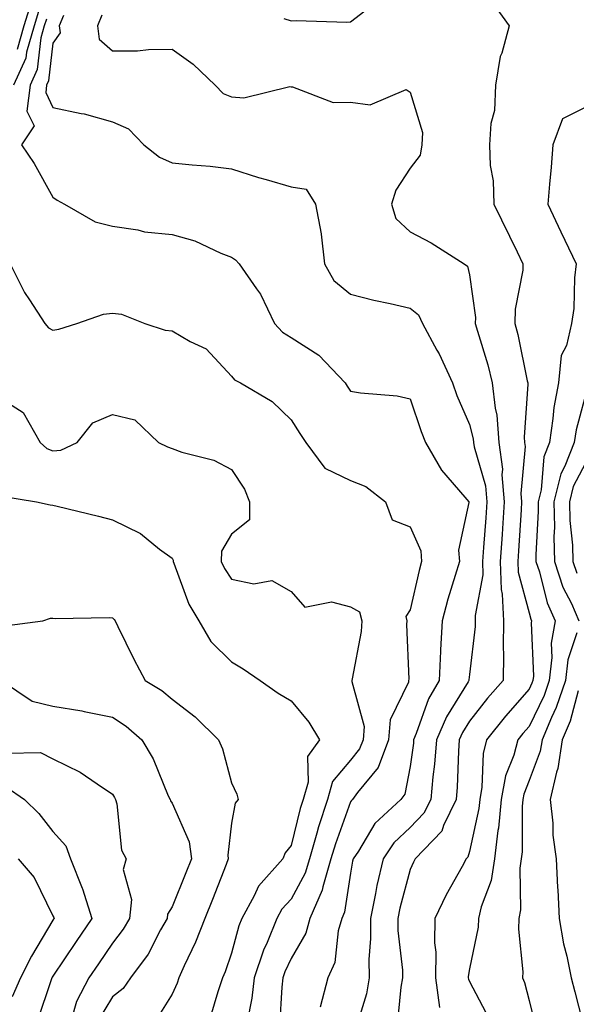
# Model space of a CAD drawing. Units: inches. Extents: x 1005443 to 1008083, y 7250378 to 7253018.
# Drawn here: x 1006162 to 1006256, y 7252027 to 7252193 of the extents above; entities that cross this region are included whole.
import ezdxf

# ---------------------------------------------------------------- set-up
doc = ezdxf.new("R2010")
doc.units = ezdxf.units.IN
doc.header["$MEASUREMENT"] = 0
doc.layers.add('Contour_10057250', color=7, linetype='Continuous', true_color=0xad26d8)

msp = doc.modelspace()

# ---------------------------------------------------------------- linework, layer by layer
at = {"layer": 'Contour_10057250'}
for points in [[(1006164.31, 7252195.66, 3008), (1006163.14, 7252191.92, 3008), (1006162.01, 7252187.96, 3008)], [(1006241.88, 7252195.75, 3013), (1006244.71, 7252191.92, 3013), (1006243.46, 7252187.33, 3013), (1006243.21, 7252186.76, 3013), (1006242.41, 7252181.92, 3013), (1006242.26, 7252177.71, 3013), (1006241.61, 7252175.48, 3013), (1006241.41, 7252171.92, 3013), (1006241.52, 7252168.45, 3013), (1006242.02, 7252165.89, 3013), (1006242.11, 7252161.92, 3013), (1006246.02, 7252153.95, 3013), (1006247.01, 7252151.92, 3013), (1006246.98, 7252150.85, 3013), (1006245.69, 7252144.28, 3013), (1006245.63, 7252141.92, 3013), (1006246.15, 7252140.02, 3013), (1006247.73, 7252132.24, 3013), (1006247.81, 7252131.92, 3013), (1006247.83, 7252131.7, 3013), (1006247.2, 7252122.77, 3013), (1006247.27, 7252121.92, 3013), (1006247.36, 7252121.23, 3013), (1006246.67, 7252113.3, 3013), (1006246.79, 7252111.92, 3013), (1006246.7, 7252110.57, 3013), (1006246.29, 7252103.68, 3013), (1006246.17, 7252101.92, 3013), (1006246.22, 7252100.09, 3013), (1006248.05, 7252093.28, 3013), (1006248.32, 7252092.19, 3013), (1006248.44, 7252091.92, 3013), (1006248.38, 7252091.59, 3013), (1006248.78, 7252082.65, 3013), (1006248.69, 7252081.92, 3013), (1006248.53, 7252081.44, 3013), (1006248.05, 7252080.45, 3013), (1006244.07, 7252075.9, 3013), (1006240.9, 7252071.92, 3013), (1006240.31, 7252069.66, 3013), (1006240.12, 7252063.99, 3013), (1006239.75, 7252061.92, 3013), (1006239.59, 7252060.38, 3013), (1006238.05, 7252053.19, 3013), (1006237.76, 7252052.21, 3013), (1006237.46, 7252051.92, 3013), (1006236.79, 7252050.66, 3013), (1006234.09, 7252045.88, 3013), (1006232.21, 7252041.92, 3013), (1006232.14, 7252037.83, 3013), (1006232.37, 7252036.24, 3013), (1006232.31, 7252031.92, 3013), (1006232.99, 7252026.98, 3013)], [(1006165.63, 7252194.34, 3009), (1006164.87, 7252191.92, 3009), (1006163.61, 7252187.48, 3009), (1006163.49, 7252186.48, 3009), (1006161.44, 7252181.92, 3009)], [(1006206.83, 7252193.14, 3013), (1006208.05, 7252192.73, 3013), (1006208.93, 7252192.8, 3013), (1006217.42, 7252192.55, 3013), (1006218.05, 7252192.61, 3013), (1006221.15, 7252195.02, 3013)], [(1006166.95, 7252193.02, 3010), (1006166.59, 7252191.92, 3010), (1006166.03, 7252189.9, 3010), (1006165.4, 7252184.57, 3010), (1006164.2, 7252181.92, 3010), (1006163.67, 7252177.55, 3010), (1006164.87, 7252175.1, 3010), (1006162.78, 7252171.92, 3010), (1006164.89, 7252168.76, 3010), (1006168.05, 7252163.12, 3010), (1006168.73, 7252162.6, 3010), (1006169.96, 7252161.92, 3010), (1006175.12, 7252158.99, 3010), (1006178.05, 7252158.26, 3010), (1006182.32, 7252157.65, 3010), (1006183.45, 7252157.32, 3010), (1006188.05, 7252156.87, 3010), (1006191.9, 7252155.77, 3010), (1006196.25, 7252153.72, 3010), (1006198.05, 7252153.03, 3010), (1006198.73, 7252152.6, 3010), (1006199.31, 7252151.92, 3010), (1006202.23, 7252147.74, 3010), (1006202.93, 7252146.8, 3010), (1006205.27, 7252141.92, 3010), (1006206.59, 7252140.46, 3010), (1006208.05, 7252139.53, 3010), (1006212.72, 7252136.59, 3010), (1006217.12, 7252131.92, 3010), (1006217.49, 7252131.36, 3010), (1006218.05, 7252130.54, 3010), (1006219.74, 7252130.23, 3010), (1006225.86, 7252129.73, 3010), (1006228.05, 7252129.22, 3010), (1006229.89, 7252123.76, 3010), (1006230.63, 7252121.92, 3010), (1006233.35, 7252117.22, 3010), (1006237.24, 7252112.73, 3010), (1006237.91, 7252111.92, 3010), (1006237.93, 7252111.8, 3010), (1006236.17, 7252103.8, 3010), (1006236.34, 7252101.92, 3010), (1006235.65, 7252099.52, 3010), (1006234.39, 7252095.58, 3010), (1006233.43, 7252091.92, 3010), (1006233.18, 7252087.05, 3010), (1006233.15, 7252086.82, 3010), (1006232.93, 7252081.92, 3010), (1006231.17, 7252078.8, 3010), (1006229.1, 7252072.97, 3010), (1006228.65, 7252071.92, 3010), (1006228.61, 7252071.36, 3010), (1006228.05, 7252067.44, 3010), (1006227.15, 7252062.82, 3010), (1006226.49, 7252061.92, 3010), (1006222.1, 7252057.87, 3010), (1006219.37, 7252053.24, 3010), (1006218.49, 7252051.92, 3010), (1006218.4, 7252051.57, 3010), (1006218.05, 7252049.54, 3010), (1006217.01, 7252042.96, 3010), (1006216.57, 7252041.92, 3010), (1006215.99, 7252039.86, 3010), (1006215.43, 7252034.54, 3010), (1006214.24, 7252031.92, 3010), (1006212.95, 7252027.02, 3010)], [(1006169.8, 7252193.67, 3011), (1006169.09, 7252191.92, 3011), (1006169.24, 7252190.73, 3011), (1006168.05, 7252188.98, 3011), (1006167.31, 7252182.66, 3011), (1006166.98, 7252181.92, 3011), (1006166.82, 7252180.69, 3011), (1006168.05, 7252178.17, 3011), (1006172.78, 7252177.19, 3011), (1006173.28, 7252177.15, 3011), (1006178.05, 7252175.78, 3011), (1006180.73, 7252174.6, 3011), (1006183.34, 7252171.92, 3011), (1006185.96, 7252169.83, 3011), (1006188.05, 7252168.91, 3011), (1006191.44, 7252168.53, 3011), (1006194.45, 7252168.32, 3011), (1006198.05, 7252167.88, 3011), (1006202.57, 7252166.44, 3011), (1006203.87, 7252166.1, 3011), (1006208.05, 7252164.88, 3011), (1006210.59, 7252164.46, 3011), (1006212.16, 7252161.92, 3011), (1006213.09, 7252156.96, 3011), (1006213.09, 7252156.88, 3011), (1006213.67, 7252151.92, 3011), (1006215.25, 7252149.12, 3011), (1006218.05, 7252146.83, 3011), (1006221.95, 7252145.82, 3011), (1006224.7, 7252145.27, 3011), (1006228.05, 7252144.48, 3011), (1006229.47, 7252143.34, 3011), (1006230.16, 7252141.92, 3011), (1006232.56, 7252137.41, 3011), (1006232.91, 7252136.78, 3011), (1006235.16, 7252131.92, 3011), (1006235.93, 7252129.8, 3011), (1006238.05, 7252124.92, 3011), (1006238.67, 7252122.54, 3011), (1006238.71, 7252121.92, 3011), (1006238.81, 7252121.16, 3011), (1006240.72, 7252114.59, 3011), (1006240.94, 7252111.92, 3011), (1006240.76, 7252109.21, 3011), (1006240.38, 7252104.25, 3011), (1006240.22, 7252101.92, 3011), (1006240.29, 7252099.68, 3011), (1006238.96, 7252092.83, 3011), (1006239.01, 7252091.92, 3011), (1006238.99, 7252090.98, 3011), (1006238.05, 7252082.89, 3011), (1006237.94, 7252082.03, 3011), (1006237.94, 7252081.92, 3011), (1006237.81, 7252081.68, 3011), (1006234.15, 7252075.82, 3011), (1006232.47, 7252071.92, 3011), (1006232.14, 7252067.83, 3011), (1006231.85, 7252065.72, 3011), (1006231.51, 7252061.92, 3011), (1006230.38, 7252059.59, 3011), (1006228.05, 7252057.19, 3011), (1006225.34, 7252054.63, 3011), (1006223.52, 7252051.92, 3011), (1006222.49, 7252047.48, 3011), (1006222.26, 7252046.13, 3011), (1006221.38, 7252041.92, 3011), (1006221.42, 7252038.55, 3011), (1006221.14, 7252035.01, 3011), (1006221.19, 7252031.92, 3011), (1006220.71, 7252029.26, 3011), (1006218.66, 7252022.53, 3011)], [(1006176.24, 7252193.73, 3012), (1006175.51, 7252191.92, 3012), (1006175.79, 7252189.66, 3012), (1006178.05, 7252187.7, 3012), (1006182.27, 7252187.7, 3012), (1006184.09, 7252187.96, 3012), (1006188.05, 7252187.97, 3012), (1006191.59, 7252185.46, 3012), (1006195.29, 7252181.92, 3012), (1006196.65, 7252180.52, 3012), (1006198.05, 7252180, 3012), (1006200.14, 7252179.83, 3012), (1006207.82, 7252181.69, 3012), (1006208.05, 7252181.65, 3012), (1006208.3, 7252181.67, 3012), (1006215.14, 7252179.01, 3012), (1006218.05, 7252179.08, 3012), (1006221.34, 7252178.63, 3012), (1006227.37, 7252181.24, 3012), (1006228.05, 7252180.78, 3012), (1006230.14, 7252174.01, 3012), (1006230.04, 7252171.92, 3012), (1006229.77, 7252170.2, 3012), (1006228.05, 7252168.02, 3012), (1006225.67, 7252164.3, 3012), (1006224.94, 7252161.92, 3012), (1006225.67, 7252159.54, 3012), (1006228.05, 7252157.28, 3012), (1006231.59, 7252155.46, 3012), (1006237.14, 7252151.92, 3012), (1006237.68, 7252151.55, 3012), (1006238.05, 7252150.05, 3012), (1006239.03, 7252142.9, 3012), (1006239.01, 7252141.92, 3012), (1006239.36, 7252140.61, 3012), (1006241.1, 7252134.97, 3012), (1006241.85, 7252131.92, 3012), (1006242.33, 7252127.64, 3012), (1006242.62, 7252126.49, 3012), (1006242.99, 7252121.92, 3012), (1006243.56, 7252117.43, 3012), (1006243.48, 7252116.49, 3012), (1006243.87, 7252111.92, 3012), (1006243.57, 7252107.44, 3012), (1006243.51, 7252106.46, 3012), (1006243.2, 7252101.92, 3012), (1006243.33, 7252097.2, 3012), (1006243.55, 7252096.42, 3012), (1006243.76, 7252091.92, 3012), (1006243.67, 7252087.55, 3012), (1006243.77, 7252086.2, 3012), (1006243.67, 7252081.92, 3012), (1006241.05, 7252078.92, 3012), (1006238.05, 7252075.09, 3012), (1006236.83, 7252073.14, 3012), (1006236.3, 7252071.92, 3012), (1006236.16, 7252070.03, 3012), (1006235.97, 7252064, 3012), (1006235.78, 7252061.92, 3012), (1006233.68, 7252057.55, 3012), (1006233.38, 7252056.59, 3012), (1006228.89, 7252051.92, 3012), (1006228.6, 7252051.37, 3012), (1006228.05, 7252050.13, 3012), (1006226.34, 7252043.63, 3012), (1006225.98, 7252041.92, 3012), (1006226.01, 7252039.88, 3012), (1006226.75, 7252033.22, 3012), (1006226.77, 7252031.92, 3012), (1006226.49, 7252030.36, 3012), (1006225.9, 7252024.07, 3012)], [(1006258.05, 7252178.45, 3014), (1006253.67, 7252176.3, 3014), (1006252.02, 7252171.92, 3014), (1006251.78, 7252168.19, 3014), (1006251.46, 7252165.33, 3014), (1006251.21, 7252161.92, 3014), (1006253.4, 7252157.27, 3014), (1006254.05, 7252155.92, 3014), (1006255.96, 7252151.92, 3014), (1006255.67, 7252149.54, 3014), (1006255.57, 7252144.4, 3014), (1006255.19, 7252141.92, 3014), (1006254.32, 7252138.19, 3014), (1006253.45, 7252136.52, 3014), (1006252.96, 7252131.92, 3014), (1006252.19, 7252127.78, 3014), (1006252.06, 7252125.93, 3014), (1006251.46, 7252121.92, 3014), (1006250.5, 7252119.47, 3014), (1006250.05, 7252113.92, 3014), (1006249.55, 7252111.92, 3014), (1006249.59, 7252110.38, 3014), (1006249.16, 7252103.03, 3014), (1006249.19, 7252101.92, 3014), (1006249.78, 7252100.19, 3014), (1006251.11, 7252094.98, 3014), (1006252.42, 7252091.92, 3014), (1006251.77, 7252088.2, 3014), (1006251.89, 7252085.76, 3014), (1006251.43, 7252081.92, 3014), (1006250.57, 7252079.4, 3014), (1006248.05, 7252074.2, 3014), (1006246.99, 7252072.98, 3014), (1006246.15, 7252071.92, 3014), (1006245.46, 7252069.33, 3014), (1006244.09, 7252065.88, 3014), (1006243.36, 7252061.92, 3014), (1006242.89, 7252057.08, 3014), (1006242.81, 7252056.68, 3014), (1006242.23, 7252051.92, 3014), (1006241.68, 7252048.29, 3014), (1006240.01, 7252043.88, 3014), (1006239.57, 7252041.92, 3014), (1006239.51, 7252040.46, 3014), (1006238.05, 7252033.45, 3014), (1006237.83, 7252032.14, 3014), (1006237.83, 7252031.92, 3014), (1006237.85, 7252031.72, 3014), (1006238.05, 7252031.3, 3014), (1006241.27, 7252025.14, 3014)], [(1006160.83, 7252151.92, 3009), (1006163.25, 7252147.12, 3009), (1006164.12, 7252145.85, 3009), (1006166.68, 7252141.92, 3009), (1006167.3, 7252141.17, 3009), (1006168.05, 7252140.77, 3009), (1006169.04, 7252140.93, 3009), (1006172.05, 7252141.92, 3009), (1006176.52, 7252143.45, 3009), (1006178.05, 7252143.65, 3009), (1006179.58, 7252143.45, 3009), (1006183.49, 7252141.92, 3009), (1006186.91, 7252140.78, 3009), (1006188.05, 7252140.66, 3009), (1006191.09, 7252138.88, 3009), (1006193.77, 7252137.64, 3009), (1006198.05, 7252133.03, 3009), (1006198.57, 7252132.44, 3009), (1006199.55, 7252131.92, 3009), (1006204.89, 7252128.76, 3009), (1006208.05, 7252125.7, 3009), (1006209.55, 7252123.42, 3009), (1006210.56, 7252121.92, 3009), (1006213.74, 7252117.61, 3009), (1006218.05, 7252115.5, 3009), (1006220.63, 7252114.5, 3009), (1006223.91, 7252111.92, 3009), (1006225.03, 7252108.9, 3009), (1006228.05, 7252107.74, 3009), (1006229.85, 7252103.72, 3009), (1006229.99, 7252101.92, 3009), (1006229.56, 7252100.41, 3009), (1006228.05, 7252093.8, 3009), (1006227.33, 7252092.64, 3009), (1006227.51, 7252091.92, 3009), (1006227.47, 7252091.34, 3009), (1006227.83, 7252082.14, 3009), (1006227.81, 7252081.92, 3009), (1006227.76, 7252081.63, 3009), (1006224.69, 7252075.28, 3009), (1006224.44, 7252071.92, 3009), (1006222.66, 7252067.31, 3009), (1006219.22, 7252063.09, 3009), (1006218.36, 7252061.92, 3009), (1006218.21, 7252061.76, 3009), (1006218.05, 7252061.51, 3009), (1006215.49, 7252054.48, 3009), (1006214.75, 7252051.92, 3009), (1006213.37, 7252047.24, 3009), (1006213.28, 7252046.69, 3009), (1006211.21, 7252041.92, 3009), (1006210.52, 7252039.45, 3009), (1006208.05, 7252035.19, 3009), (1006207.01, 7252032.96, 3009), (1006206.66, 7252031.92, 3009), (1006206.48, 7252030.35, 3009), (1006206.11, 7252023.86, 3009)], [(1006258.05, 7252131.78, 3015), (1006255.95, 7252124.02, 3015), (1006255.63, 7252121.92, 3015), (1006254.07, 7252117.94, 3015), (1006253.36, 7252116.61, 3015), (1006252.2, 7252111.92, 3015), (1006252.29, 7252107.68, 3015), (1006252.19, 7252106.06, 3015), (1006252.3, 7252101.92, 3015), (1006253.74, 7252097.61, 3015), (1006255.15, 7252094.82, 3015), (1006256.41, 7252091.92, 3015)], [(1006158.05, 7252130.05, 3008), (1006163.04, 7252126.91, 3008), (1006165.9, 7252121.92, 3008), (1006167.01, 7252120.88, 3008), (1006168.05, 7252120.47, 3008), (1006169.36, 7252120.61, 3008), (1006172.12, 7252121.92, 3008), (1006174.77, 7252125.2, 3008), (1006178.05, 7252126.6, 3008), (1006181.81, 7252125.68, 3008), (1006185.76, 7252121.92, 3008), (1006187.29, 7252121.16, 3008), (1006188.05, 7252120.88, 3008), (1006189.7, 7252120.27, 3008), (1006195.06, 7252118.93, 3008), (1006198.05, 7252117.36, 3008), (1006200.2, 7252114.07, 3008), (1006201.09, 7252111.92, 3008), (1006201.06, 7252108.91, 3008), (1006198.05, 7252106.52, 3008), (1006196.34, 7252103.63, 3008), (1006196.3, 7252101.92, 3008), (1006196.85, 7252100.72, 3008), (1006198.05, 7252098.92, 3008), (1006201.82, 7252098.15, 3008), (1006204.83, 7252098.7, 3008), (1006208.05, 7252096.84, 3008), (1006210.38, 7252094.25, 3008), (1006214.84, 7252095.13, 3008), (1006218.05, 7252094.29, 3008), (1006219.57, 7252093.44, 3008), (1006219.97, 7252091.92, 3008), (1006219.85, 7252090.12, 3008), (1006218.31, 7252082.18, 3008), (1006218.29, 7252081.92, 3008), (1006218.26, 7252081.71, 3008), (1006220.33, 7252074.2, 3008), (1006220.16, 7252071.92, 3008), (1006219.57, 7252070.4, 3008), (1006218.05, 7252068.53, 3008), (1006215.02, 7252064.95, 3008), (1006214.16, 7252061.92, 3008), (1006212.66, 7252057.31, 3008), (1006212.4, 7252056.27, 3008), (1006211.14, 7252051.92, 3008), (1006210.43, 7252049.54, 3008), (1006208.05, 7252045.16, 3008), (1006206.5, 7252043.47, 3008), (1006205.65, 7252041.92, 3008), (1006204.01, 7252037.88, 3008), (1006203.4, 7252036.57, 3008), (1006201.86, 7252031.92, 3008), (1006201.46, 7252028.51, 3008), (1006200.7, 7252024.57, 3008)], [(1006258.05, 7252119.35, 3016), (1006255.48, 7252114.49, 3016), (1006254.85, 7252111.92, 3016), (1006254.91, 7252108.78, 3016), (1006255.34, 7252104.63, 3016), (1006255.4, 7252101.92, 3016), (1006256.07, 7252099.94, 3016)], [(1006159.04, 7252112.91, 3007), (1006165.3, 7252111.92, 3007), (1006167.57, 7252111.44, 3007), (1006168.05, 7252111.39, 3007), (1006168.76, 7252111.21, 3007), (1006175.67, 7252109.54, 3007), (1006178.05, 7252108.91, 3007), (1006182.73, 7252106.6, 3007), (1006185.97, 7252104, 3007), (1006188.05, 7252102.44, 3007), (1006188.23, 7252102.1, 3007), (1006188.23, 7252101.92, 3007), (1006188.37, 7252101.6, 3007), (1006190.85, 7252094.72, 3007), (1006192.57, 7252091.92, 3007), (1006194.58, 7252088.45, 3007), (1006198.05, 7252085.03, 3007), (1006200, 7252083.87, 3007), (1006202.85, 7252081.92, 3007), (1006205.91, 7252079.78, 3007), (1006208.05, 7252078.5, 3007), (1006211.03, 7252074.9, 3007), (1006212.84, 7252071.92, 3007), (1006210.82, 7252069.15, 3007), (1006210.93, 7252064.8, 3007), (1006210.11, 7252061.92, 3007), (1006209.6, 7252060.37, 3007), (1006208.05, 7252054.17, 3007), (1006207.04, 7252052.93, 3007), (1006206.65, 7252051.92, 3007), (1006202.6, 7252047.37, 3007), (1006201.87, 7252045.74, 3007), (1006199.76, 7252041.92, 3007), (1006199.27, 7252040.7, 3007), (1006198.05, 7252036.08, 3007), (1006197, 7252032.97, 3007), (1006196.54, 7252031.92, 3007), (1006195.73, 7252029.6, 3007), (1006194.5, 7252025.47, 3007)], [(1006159.02, 7252090.95, 3006), (1006166.32, 7252091.92, 3006), (1006167.62, 7252092.35, 3006), (1006168.05, 7252092.39, 3006), (1006168.44, 7252092.31, 3006), (1006177.47, 7252092.5, 3006), (1006178.05, 7252092.41, 3006), (1006178.31, 7252092.18, 3006), (1006178.51, 7252091.92, 3006), (1006178.97, 7252091, 3006), (1006181.61, 7252085.48, 3006), (1006183.52, 7252081.92, 3006), (1006186.36, 7252080.23, 3006), (1006188.05, 7252078.74, 3006), (1006191.94, 7252075.81, 3006), (1006195.86, 7252071.92, 3006), (1006196.53, 7252070.4, 3006), (1006198.05, 7252064.72, 3006), (1006198.94, 7252062.81, 3006), (1006199.15, 7252061.92, 3006), (1006198.68, 7252061.29, 3006), (1006198.05, 7252057.94, 3006), (1006197.41, 7252052.56, 3006), (1006197.48, 7252051.92, 3006), (1006197.12, 7252050.99, 3006), (1006194.85, 7252045.12, 3006), (1006193.56, 7252041.92, 3006), (1006192.02, 7252037.95, 3006), (1006190.11, 7252033.98, 3006), (1006189.19, 7252031.92, 3006), (1006188.9, 7252031.07, 3006), (1006188.05, 7252029.18, 3006), (1006185.27, 7252024.7, 3006)], [(1006256.06, 7252089.93, 3015), (1006254.57, 7252085.4, 3015), (1006254.15, 7252081.92, 3015), (1006252.61, 7252077.36, 3015), (1006251.79, 7252075.66, 3015), (1006250.22, 7252071.92, 3015), (1006249.92, 7252070.05, 3015), (1006248.05, 7252065.11, 3015), (1006247.14, 7252062.83, 3015), (1006246.98, 7252061.92, 3015), (1006246.86, 7252060.73, 3015), (1006246.86, 7252053.11, 3015), (1006246.71, 7252051.92, 3015), (1006246.48, 7252050.35, 3015), (1006246.63, 7252043.34, 3015), (1006246.32, 7252041.92, 3015), (1006246.24, 7252040.11, 3015), (1006247.01, 7252032.96, 3015), (1006246.95, 7252031.92, 3015), (1006247.29, 7252031.16, 3015), (1006248.05, 7252028.14, 3015), (1006249.3, 7252023.17, 3015)], [(1006159.37, 7252081.92, 3005), (1006164.56, 7252078.43, 3005), (1006168.05, 7252077.6, 3005), (1006172.91, 7252076.78, 3005), (1006173.27, 7252076.7, 3005), (1006178.05, 7252075.76, 3005), (1006180.37, 7252074.24, 3005), (1006182.96, 7252071.92, 3005), (1006184.86, 7252068.73, 3005), (1006187.42, 7252062.55, 3005), (1006187.72, 7252061.92, 3005), (1006187.8, 7252061.67, 3005), (1006188.05, 7252061.29, 3005), (1006190.95, 7252054.82, 3005), (1006191.32, 7252051.92, 3005), (1006190.39, 7252049.58, 3005), (1006188.05, 7252043.89, 3005), (1006187.31, 7252042.66, 3005), (1006187.22, 7252041.92, 3005), (1006186.13, 7252040, 3005), (1006184.05, 7252035.92, 3005), (1006181.08, 7252031.92, 3005), (1006179.82, 7252030.15, 3005), (1006178.05, 7252028.77, 3005), (1006175.46, 7252024.51, 3005)], [(1006256.29, 7252080.16, 3016), (1006254.92, 7252075.05, 3016), (1006253.62, 7252071.92, 3016), (1006252.86, 7252067.11, 3016), (1006252.63, 7252066.5, 3016), (1006251.58, 7252061.92, 3016), (1006252.03, 7252057.94, 3016), (1006252.03, 7252055.9, 3016), (1006252.62, 7252051.92, 3016), (1006252.84, 7252047.13, 3016), (1006252.85, 7252046.72, 3016), (1006253.09, 7252041.92, 3016), (1006253.81, 7252037.68, 3016), (1006254.37, 7252035.6, 3016), (1006255.11, 7252031.92, 3016), (1006255.71, 7252029.58, 3016), (1006257.6, 7252022.37, 3016)], [(1006160.29, 7252069.68, 3004), (1006165.94, 7252069.81, 3004), (1006168.05, 7252068.76, 3004), (1006172.64, 7252066.51, 3004), (1006175.45, 7252064.52, 3004), (1006178.05, 7252062.8, 3004), (1006178.39, 7252062.26, 3004), (1006178.56, 7252061.92, 3004), (1006178.77, 7252061.2, 3004), (1006179.54, 7252053.41, 3004), (1006180.34, 7252051.92, 3004), (1006179.83, 7252050.14, 3004), (1006181.24, 7252045.11, 3004), (1006180.88, 7252041.92, 3004), (1006179.86, 7252040.11, 3004), (1006178.05, 7252037.78, 3004), (1006175.68, 7252034.29, 3004), (1006174.09, 7252031.92, 3004), (1006172, 7252027.97, 3004), (1006171.15, 7252025.02, 3004)], [(1006160.16, 7252064.03, 3003), (1006163.27, 7252061.92, 3003), (1006165.68, 7252059.55, 3003), (1006168.05, 7252056.54, 3003), (1006170.23, 7252054.1, 3003), (1006171, 7252051.92, 3003), (1006172.97, 7252047, 3003), (1006173.02, 7252046.89, 3003), (1006174.55, 7252041.92, 3003), (1006171.93, 7252038.04, 3003), (1006168.05, 7252032.22, 3003), (1006167.93, 7252032.04, 3003), (1006167.88, 7252031.92, 3003), (1006167.75, 7252031.62, 3003), (1006165.37, 7252024.6, 3003)], [(1006162.2, 7252051.92, 3002), (1006164.91, 7252048.78, 3002), (1006168.05, 7252042.35, 3002), (1006168.19, 7252042.06, 3002), (1006168.24, 7252041.92, 3002), (1006168.16, 7252041.81, 3002), (1006168.05, 7252041.65, 3002), (1006164.41, 7252035.56, 3002), (1006162.61, 7252031.92, 3002), (1006161.21, 7252028.76, 3002)]]:
    msp.add_polyline3d(points, dxfattribs=at)

doc.saveas('drawing.dxf')
